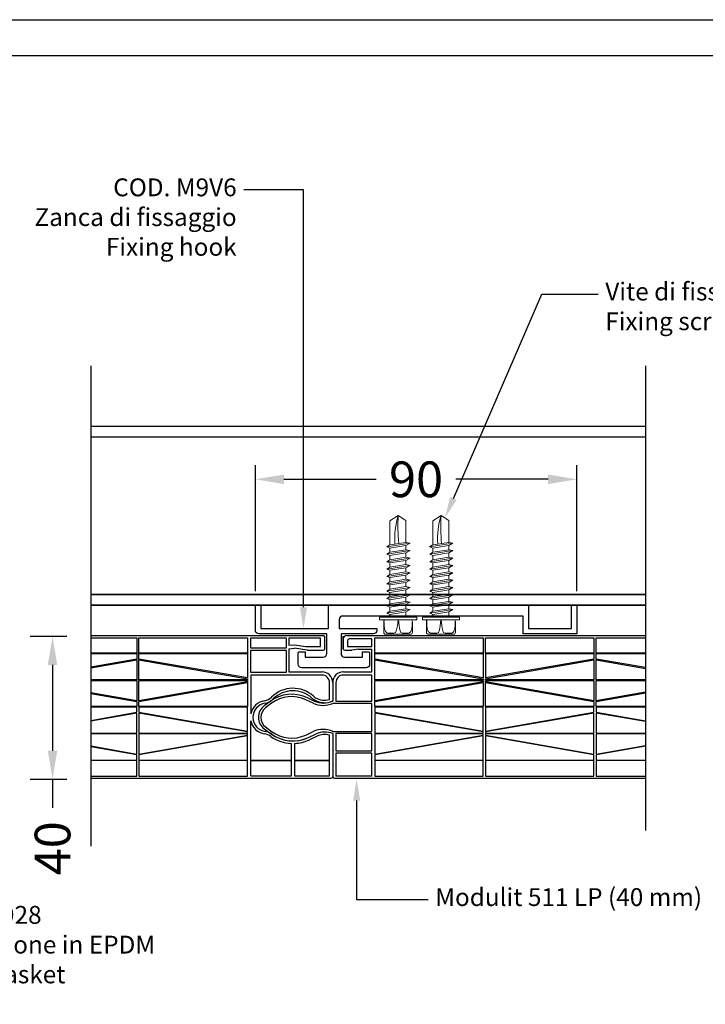
# Model space of a CAD drawing. Units: millimetres. Extents: x -2949 to 1229, y -1625 to 148.
# Drawn here: x -639 to -447, y -1245 to -969 of the extents above; entities that cross this region are included whole.
import ezdxf
from ezdxf import colors
from ezdxf.entities.mleader import LeaderData, LeaderLine
from ezdxf.math import Vec2, Vec3

# ---------------------------------------------------------------- set-up
doc = ezdxf.new("R2010")
doc.units = ezdxf.units.MM
doc.styles.add('Politec testo quota', font='arial.ttf')
doc.styles.add('Tahoma', font='tahoma.ttf')
doc.linetypes.add('Amzigzag', pattern='A,0.0001,[135,ltypeshp.shx,S=0.04,R=0,X=0,Y=0],-11', length=11.0001)
doc.dimstyles.new('stefano', dxfattribs={"dimscale": 2, "dimtxt": 5, "dimasz": 4, "dimexe": 2, "dimexo": 2, "dimgap": 2, "dimtad": 0, "dimrnd": 1e-08, "dimtxsty": 'Politec testo quota', "dimcen": 0.09, "dimdle": 10, "dimclrd": 256, "dimclre": 256, "dimclrt": 7, "dimazin": 2, "dimtfac": 0.571429, "dimtmove": 0, "dimatfit": 3, "dimfxl": 1, "dimtolj": 1, "dimtzin": 0, "dimlwd": -1, "dimlwe": -1, "dimarcsym": 0})

# ---------------------------------------------------------------- blocks, each defined once
blk = doc.blocks.new('*D63')
at = {"transparency": 16777216}
for p, q in [((-636.12, -1142.1), (-625.84, -1142.1)), ((-629.84, -1150.1), (-629.84, -1174.13)), ((-636.12, -1182.13), (-625.84, -1182.13)), ((-629.84, -1182.13), (-629.84, -1190.13))]:
    blk.add_line(p, q, dxfattribs=at)
for points in [[(-631.17, -1150.1), (-628.51, -1150.1), (-629.84, -1142.1)], [(-631.17, -1174.13), (-628.51, -1174.13), (-629.84, -1182.13)]]:
    blk.add_solid(points, dxfattribs=at)
at = {"layer": 'Defpoints', "color": 0, "transparency": 16777216}
for p in [(-640.12, -1142.1), (-640.12, -1182.13), (-629.84, -1182.13)]:
    blk.add_point(p, dxfattribs=at)
at = {"color": 7, "transparency": 16777216, "insert": (-629.84, -1201.48), "char_height": 10, "attachment_point": 5, "rotation": 90, "style": 'Politec testo quota'}
blk.add_mtext('\\A1;40', dxfattribs=at)
blk = doc.blocks.new('VITE GENERICA')
at = {"color": 252, "lineweight": 15, "true_color": 0x939598}
for p, q in [((4.41, 177.39), (4.41, 175.43)), ((10.37, 177.39), (10.37, 176.37)), ((2.87, 174.55), (11.53, 175.93)), ((2.87, 171.8), (11.53, 173.17)), ((4.41, 174.24), (4.41, 172.67)), ((10.37, 175.18), (10.37, 173.62)), ((2.87, 169.04), (11.53, 170.42)), ((4.41, 171.48), (4.41, 169.92)), ((10.37, 172.43), (10.37, 170.86)), ((10.37, 169.67), (10.37, 168.11)), ((2.87, 166.29), (11.53, 167.66)), ((4.41, 168.73), (4.41, 167.16)), ((4.41, 165.97), (4.41, 164.41)), ((10.37, 166.92), (10.37, 165.35)), ((2.87, 163.54), (11.53, 164.91)), ((2.87, 160.78), (11.53, 162.15)), ((4.41, 163.22), (4.41, 161.65)), ((10.37, 164.16), (10.37, 162.6)), ((2.87, 158.03), (11.53, 159.4)), ((4.41, 160.46), (4.41, 158.9)), ((10.37, 161.41), (10.37, 159.84)), ((10.37, 158.65), (10.37, 157.09)), ((2.87, 155.27), (11.53, 156.64)), ((4.41, 157.71), (4.41, 156.14)), ((4.41, 154.95), (4.41, 153.39)), ((10.37, 155.9), (10.37, 154.33)), ((2.87, 152.52), (11.53, 153.89)), ((2.87, 149.76), (11.54, 151.13)), ((4.41, 152.2), (4.41, 150.63)), ((10.37, 153.14), (10.37, 151.58)), ((4.41, 149.44), (4.41, 141.31)), ((10.37, 150.39), (10.37, 141.36)), ((7.29, 139.39), (4.41, 141.31)), ((10.37, 141.36), (7.29, 139.39))]:
    blk.add_line(p, q, dxfattribs=at)
for points in [[(11.91, 183.71), (2.68, 183.71), (2.43, 183.71), (2.18, 183.58), (2.05, 183.32), (1.92, 182.95), (1.92, 179.03), (2.05, 178.78), (2.18, 178.53), (2.43, 178.4), (2.68, 178.4), (11.91, 178.4), (12.28, 178.4), (12.41, 178.53), (12.66, 178.78), (12.66, 179.03), (12.66, 182.95), (12.66, 183.32), (12.41, 183.58), (12.28, 183.71), (11.91, 183.71)], [(7.23, 178.4), (6.98, 180.54), (6.73, 182.06), (6.35, 183.07), (5.72, 183.32), (4.95, 183.32), (4.2, 183.32), (3.69, 183.32), (3.57, 183.32), (3.44, 183.32), (3.06, 183.2), (2.55, 182.69), (2.18, 181.68), (2.05, 180.29), (2.05, 179.41), (1.96, 178.96)], [(7.36, 178.4), (7.61, 180.54), (7.86, 182.06), (8.24, 183.07), (8.87, 183.32), (9.63, 183.32), (10.39, 183.32), (10.9, 183.32), (11.02, 183.32), (11.15, 183.32), (11.53, 183.2), (12.04, 182.69), (12.41, 181.68), (12.54, 180.29), (12.54, 179.41), (12.63, 178.96)], [(0.34, 178.4), (0.34, 178.27), (0.34, 177.51), (0.34, 177.39), (0.34, 177.39), (0.47, 177.39), (14.12, 177.39), (14.24, 177.39), (14.24, 177.39), (14.24, 177.51), (14.24, 178.27), (14.24, 178.4), (14.24, 178.4), (14.12, 178.4), (0.47, 178.4), (0.34, 178.4), (0.34, 178.4)]]:
    blk.add_lwpolyline(points, dxfattribs=at)
for points in [[(4.41, 174.24), (2.87, 174.55), (4.41, 175.43), (10.37, 176.37), (11.53, 175.93), (10.37, 175.18)], [(4.41, 171.48), (2.87, 171.8), (4.41, 172.67), (10.37, 173.62), (11.53, 173.17), (10.37, 172.43)], [(4.41, 168.73), (2.87, 169.04), (4.41, 169.92), (10.37, 170.86), (11.53, 170.42), (10.37, 169.67)], [(4.41, 165.97), (2.87, 166.29), (4.41, 167.16), (10.37, 168.11), (11.53, 167.66), (10.37, 166.92)], [(4.41, 163.22), (2.87, 163.54), (4.41, 164.41), (10.37, 165.35), (11.53, 164.91), (10.37, 164.16)], [(4.41, 160.46), (2.87, 160.78), (4.41, 161.65), (10.37, 162.6), (11.53, 162.15), (10.37, 161.41)], [(4.41, 157.71), (2.87, 158.03), (4.41, 158.9), (10.37, 159.84), (11.53, 159.4), (10.37, 158.65)], [(4.41, 154.95), (2.87, 155.27), (4.41, 156.14), (10.37, 157.09), (11.53, 156.64), (10.37, 155.9)], [(4.41, 152.2), (2.87, 152.52), (4.41, 153.39), (10.37, 154.33), (11.53, 153.89), (10.37, 153.14)], [(4.41, 149.44), (2.87, 149.76), (4.41, 150.63), (10.37, 151.58), (11.54, 151.13), (10.37, 150.39)]]:
    blk.add_lwpolyline(points, close=True, dxfattribs=at)
blk.add_lwpolyline([(8.49, 150.09, -0.093347), (7.29, 139.39)], format="xyb", dxfattribs=at)
blk.add_arc((-74.59, 143.12), 81.97, 357.3929, 4.7276, dxfattribs=at)
blk = doc.blocks.new('*D64')
at = {"transparency": 16777216}
for p, q in [((-573.05, -1129.41), (-573.05, -1094.11)), ((-483.05, -1129.41), (-483.05, -1094.11)), ((-565.05, -1098.11), (-539.19, -1098.11)), ((-491.05, -1098.11), (-516.9, -1098.11))]:
    blk.add_line(p, q, dxfattribs=at)
for points in [[(-565.05, -1096.78), (-565.05, -1099.45), (-573.05, -1098.11)], [(-491.05, -1096.78), (-491.05, -1099.45), (-483.05, -1098.11)]]:
    blk.add_solid(points, dxfattribs=at)
at = {"layer": 'Defpoints', "color": 0, "transparency": 16777216}
for p in [(-483.05, -1098.11), (-573.05, -1133.41), (-483.05, -1133.41)]:
    blk.add_point(p, dxfattribs=at)
at = {"color": 7, "transparency": 16777216, "insert": (-528.05, -1098.11), "char_height": 10, "attachment_point": 5, "style": 'Politec testo quota'}
blk.add_mtext('\\A1;90', dxfattribs=at)

msp = doc.modelspace()

# ---------------------------------------------------------------- linework, layer by layer
at = {"color": 8, "linetype": 'Amzigzag', "ltscale": 2}
for p, q in [((-619.118, -1066.283), (-619.118, -1200.861)), ((-463.797, -1066.283), (-463.797, -1196.458))]:
    msp.add_line(p, q, dxfattribs=at)
at = {"color": 252}
for p, q in [((-619.118, -1083.255), (-463.797, -1083.255)), ((-619.118, -1086.255), (-463.797, -1086.255)), ((-619.118, -1130.255), (-463.797, -1130.255)), ((-619.118, -1130.411), (-463.797, -1130.411)), ((-619.118, -1133.255), (-463.797, -1133.255)), ((-619.118, -1133.411), (-463.797, -1133.411))]:
    msp.add_line(p, q, dxfattribs=at)
at = {"color": 152, "true_color": 0x2776bb}
for p, q in [((-619.118, -1141.861), (-554.074, -1141.861)), ((-547.425, -1141.861), (-463.797, -1141.861)), ((-619.118, -1142.49), (-606.229, -1142.49)), ((-606.229, -1142.49), (-606.229, -1146.827)), ((-605.629, -1146.827), (-605.629, -1142.49)), ((-605.629, -1142.49), (-575.229, -1142.49)), ((-575.229, -1142.49), (-575.229, -1146.827)), ((-564.316, -1142.601), (-574.429, -1142.601)), ((-574.429, -1142.601), (-574.429, -1145.279)), ((-564.316, -1145.279), (-564.316, -1142.601)), ((-554.815, -1142.601), (-563.623, -1142.601)), ((-563.623, -1142.601), (-563.623, -1144.596)), ((-563.623, -1144.596), (-562.096, -1144.453)), ((-562.096, -1144.453), (-558.866, -1144.937)), ((-554.815, -1144.937), (-554.815, -1142.601)), ((-553.574, -1145.491), (-553.574, -1142.361)), ((-553.549, -1145.663), (-553.549, -1142.059)), ((-548.549, -1142.038), (-548.549, -1145.661)), ((-548.425, -1142.861), (-548.425, -1145.49)), ((-547.285, -1143.343), (-547.285, -1144.937)), ((-540.429, -1142.843), (-546.785, -1142.843)), ((-540.429, -1144.937), (-540.429, -1142.843)), ((-539.629, -1146.827), (-539.629, -1142.49)), ((-539.629, -1142.49), (-509.229, -1142.49)), ((-509.229, -1142.49), (-509.229, -1146.827)), ((-508.629, -1146.827), (-508.629, -1142.49)), ((-508.629, -1142.49), (-478.229, -1142.49)), ((-478.229, -1142.49), (-478.229, -1146.827)), ((-477.629, -1146.827), (-477.629, -1142.49)), ((-477.629, -1142.49), (-463.788, -1142.49)), ((-606.229, -1146.827), (-619.118, -1146.827)), ((-619.118, -1146.916), (-606.229, -1146.916)), ((-606.229, -1146.916), (-606.229, -1148.452)), ((-575.229, -1146.827), (-605.629, -1146.827)), ((-605.629, -1148.452), (-605.629, -1146.916)), ((-605.629, -1146.916), (-575.229, -1146.916)), ((-575.229, -1146.916), (-575.229, -1153.772)), ((-574.429, -1145.279), (-564.316, -1145.279)), ((-574.429, -1146.079), (-574.429, -1152.144)), ((-564.316, -1146.079), (-574.429, -1146.079)), ((-564.316, -1152.144), (-564.316, -1146.079)), ((-563.623, -1145.6), (-562.124, -1145.46)), ((-563.623, -1145.6), (-563.623, -1152.044)), ((-558.58, -1145.991), (-562.124, -1145.46)), ((-558.866, -1144.937), (-554.815, -1144.937)), ((-558.58, -1145.991), (-554.074, -1145.991)), ((-547.925, -1145.99), (-546.057, -1145.99)), ((-547.285, -1144.937), (-540.429, -1144.937)), ((-544.13, -1145.74), (-546.057, -1145.99)), ((-544.13, -1145.74), (-540.429, -1145.74)), ((-540.429, -1152.044), (-540.429, -1145.74)), ((-509.229, -1146.827), (-539.629, -1146.827)), ((-539.629, -1148.452), (-539.629, -1146.916)), ((-539.629, -1146.916), (-509.229, -1146.916)), ((-509.229, -1146.916), (-509.229, -1153.772)), ((-478.229, -1146.827), (-508.629, -1146.827)), ((-508.629, -1146.916), (-508.629, -1153.772)), ((-508.629, -1146.916), (-478.229, -1146.916)), ((-478.229, -1146.916), (-478.229, -1148.452)), ((-463.797, -1146.827), (-477.629, -1146.827)), ((-477.629, -1148.452), (-477.629, -1146.916)), ((-477.629, -1146.916), (-463.797, -1146.916)), ((-606.229, -1148.452), (-619.118, -1150.708)), ((-619.118, -1150.911), (-606.229, -1148.655)), ((-606.229, -1148.655), (-606.229, -1154.324)), ((-575.229, -1153.772), (-605.629, -1148.452)), ((-605.629, -1148.655), (-575.229, -1153.976)), ((-605.629, -1154.324), (-605.629, -1148.655)), ((-509.229, -1153.772), (-539.629, -1148.452)), ((-539.629, -1148.655), (-509.229, -1153.976)), ((-539.629, -1154.324), (-539.629, -1148.655)), ((-478.229, -1148.452), (-508.629, -1153.772)), ((-508.629, -1153.976), (-478.229, -1148.655)), ((-478.229, -1148.655), (-478.229, -1154.324)), ((-463.797, -1150.873), (-477.629, -1148.452)), ((-477.629, -1148.655), (-463.797, -1151.076)), ((-477.629, -1154.324), (-477.629, -1148.655)), ((-574.429, -1152.144), (-564.316, -1152.144)), ((-563.623, -1152.044), (-554.38, -1152.044)), ((-548.38, -1152.044), (-540.429, -1152.044)), ((-606.229, -1154.324), (-619.118, -1154.324)), ((-619.118, -1154.474), (-606.229, -1154.474)), ((-606.229, -1154.474), (-606.229, -1160.143)), ((-575.229, -1154.324), (-605.629, -1154.324)), ((-605.629, -1160.143), (-605.629, -1154.474)), ((-605.629, -1154.474), (-575.229, -1154.474)), ((-575.229, -1154.822), (-605.629, -1160.143)), ((-605.629, -1160.346), (-575.229, -1155.026)), ((-575.229, -1153.976), (-575.229, -1154.324)), ((-575.229, -1154.474), (-575.229, -1154.822)), ((-575.229, -1155.026), (-575.229, -1161.795)), ((-574.329, -1152.944), (-574.329, -1163.835)), ((-554.38, -1152.944), (-574.329, -1152.944)), ((-552.28, -1159.833), (-552.28, -1155.044)), ((-551.38, -1155.044), (-551.38, -1160.275)), ((-550.48, -1155.044), (-550.48, -1160.275)), ((-540.429, -1152.944), (-548.38, -1152.944)), ((-540.429, -1160.275), (-540.429, -1152.944)), ((-509.229, -1154.324), (-539.629, -1154.324)), ((-539.629, -1160.143), (-539.629, -1154.474)), ((-539.629, -1154.474), (-509.229, -1154.474)), ((-509.229, -1154.822), (-539.629, -1160.143)), ((-539.629, -1160.346), (-509.229, -1155.026)), ((-509.229, -1153.976), (-509.229, -1154.324)), ((-509.229, -1154.474), (-509.229, -1154.822)), ((-509.229, -1155.026), (-509.229, -1161.795)), ((-508.629, -1154.324), (-508.629, -1153.976)), ((-478.229, -1154.324), (-508.629, -1154.324)), ((-508.629, -1154.822), (-508.629, -1154.474)), ((-508.629, -1154.474), (-478.229, -1154.474)), ((-478.229, -1160.143), (-508.629, -1154.822)), ((-508.629, -1155.026), (-478.229, -1160.346)), ((-508.629, -1161.795), (-508.629, -1155.026)), ((-478.229, -1154.474), (-478.229, -1160.143)), ((-463.797, -1154.324), (-477.629, -1154.324)), ((-477.629, -1160.143), (-477.629, -1154.474)), ((-477.629, -1154.474), (-463.797, -1154.474)), ((-606.229, -1160.143), (-619.118, -1157.887)), ((-619.118, -1158.09), (-606.229, -1160.346)), ((-463.797, -1157.722), (-477.629, -1160.143)), ((-477.629, -1160.346), (-463.797, -1157.925)), ((-606.229, -1160.346), (-606.229, -1161.795)), ((-605.629, -1161.795), (-605.629, -1160.346)), ((-568.89, -1160.331), (-570.582, -1161.599)), ((-568.5, -1160.851), (-570.192, -1162.119)), ((-556.868, -1160.822), (-558.946, -1159.855)), ((-556.594, -1160.232), (-558.672, -1159.265)), ((-540.429, -1160.879), (-551.38, -1160.879)), ((-550.48, -1160.275), (-540.429, -1160.275)), ((-540.429, -1164.729), (-540.429, -1160.879)), ((-539.629, -1161.795), (-539.629, -1160.346)), ((-478.229, -1160.346), (-478.229, -1161.795)), ((-477.629, -1161.795), (-477.629, -1160.346)), ((-606.229, -1161.795), (-619.118, -1161.795)), ((-606.229, -1161.927), (-619.118, -1161.927)), ((-619.118, -1165.632), (-606.229, -1163.376)), ((-606.229, -1163.579), (-619.118, -1165.835)), ((-606.229, -1163.376), (-606.229, -1161.927)), ((-606.229, -1169.248), (-606.229, -1163.579)), ((-575.229, -1161.795), (-605.629, -1161.795)), ((-605.629, -1161.927), (-605.629, -1163.376)), ((-575.229, -1161.927), (-605.629, -1161.927)), ((-605.629, -1163.376), (-575.229, -1168.696)), ((-575.229, -1168.899), (-605.629, -1163.579)), ((-605.629, -1163.579), (-605.629, -1169.248)), ((-575.229, -1168.696), (-575.229, -1161.927)), ((-509.229, -1161.795), (-539.629, -1161.795)), ((-539.629, -1161.927), (-539.629, -1163.376)), ((-509.229, -1161.927), (-539.629, -1161.927)), ((-539.629, -1163.376), (-509.229, -1168.696)), ((-509.229, -1168.899), (-539.629, -1163.579)), ((-539.629, -1163.579), (-539.629, -1169.248)), ((-509.229, -1168.696), (-509.229, -1161.927)), ((-478.229, -1161.795), (-508.629, -1161.795)), ((-478.229, -1161.927), (-508.629, -1161.927)), ((-508.629, -1161.927), (-508.629, -1168.696)), ((-508.629, -1168.696), (-478.229, -1163.376)), ((-478.229, -1163.579), (-508.629, -1168.899)), ((-478.229, -1163.376), (-478.229, -1161.927)), ((-478.229, -1169.248), (-478.229, -1163.579)), ((-463.65, -1161.795), (-477.629, -1161.795)), ((-477.629, -1161.927), (-477.629, -1163.376)), ((-463.754, -1161.927), (-477.629, -1161.927)), ((-477.629, -1163.376), (-463.797, -1165.797)), ((-463.797, -1166), (-477.629, -1163.579)), ((-477.629, -1163.579), (-477.629, -1169.248)), ((-574.329, -1176.81), (-574.329, -1165.764)), ((-540.429, -1168.721), (-540.429, -1164.819)), ((-619.118, -1169.248), (-606.229, -1169.248)), ((-606.229, -1169.398), (-619.118, -1169.398)), ((-606.229, -1175.067), (-606.229, -1169.398)), ((-605.629, -1169.248), (-575.229, -1169.248)), ((-575.229, -1169.398), (-605.629, -1169.398)), ((-605.629, -1169.398), (-605.629, -1175.067)), ((-575.229, -1169.248), (-575.229, -1168.899)), ((-575.229, -1169.746), (-575.229, -1169.398)), ((-570.582, -1168), (-568.89, -1169.269)), ((-570.192, -1167.48), (-568.5, -1168.749)), ((-558.946, -1169.745), (-556.868, -1168.778)), ((-558.202, -1170.458), (-556.052, -1169.458)), ((-551.38, -1168.721), (-540.429, -1168.721)), ((-551.38, -1169.324), (-551.38, -1181.361)), ((-540.429, -1169.324), (-550.48, -1169.324)), ((-550.48, -1169.324), (-550.48, -1174.191)), ((-540.429, -1174.191), (-540.429, -1169.324)), ((-539.629, -1169.248), (-509.229, -1169.248)), ((-509.229, -1169.398), (-539.629, -1169.398)), ((-539.629, -1169.398), (-539.629, -1175.067)), ((-509.229, -1169.248), (-509.229, -1168.899)), ((-509.229, -1169.746), (-509.229, -1169.398)), ((-508.629, -1168.899), (-508.629, -1169.248)), ((-508.629, -1169.248), (-478.229, -1169.248)), ((-508.629, -1169.398), (-508.629, -1169.746)), ((-478.229, -1169.398), (-508.629, -1169.398)), ((-478.229, -1175.067), (-478.229, -1169.398)), ((-477.629, -1169.248), (-463.797, -1169.248)), ((-463.797, -1169.398), (-477.629, -1169.398)), ((-477.629, -1169.398), (-477.629, -1175.067)), ((-605.629, -1175.067), (-575.229, -1169.746)), ((-575.229, -1169.949), (-605.629, -1175.27)), ((-575.229, -1176.806), (-575.229, -1169.949)), ((-562.958, -1176.81), (-562.958, -1172.099)), ((-562.065, -1172.1), (-562.065, -1176.81)), ((-555.756, -1170.092), (-557.906, -1171.093)), ((-552.28, -1181.188), (-552.28, -1169.767)), ((-539.629, -1175.067), (-509.229, -1169.746)), ((-509.229, -1169.949), (-539.629, -1175.27)), ((-509.229, -1176.806), (-509.229, -1169.949)), ((-508.629, -1169.746), (-478.229, -1175.067)), ((-478.229, -1175.27), (-508.629, -1169.949)), ((-508.629, -1169.949), (-508.629, -1176.806)), ((-619.118, -1172.811), (-606.229, -1175.067)), ((-606.229, -1175.27), (-619.118, -1173.014)), ((-550.48, -1174.191), (-540.429, -1174.191)), ((-540.429, -1174.803), (-550.48, -1174.803)), ((-550.48, -1174.803), (-550.48, -1181.232)), ((-540.429, -1181.232), (-540.429, -1174.803)), ((-477.629, -1175.067), (-463.797, -1172.646)), ((-463.797, -1172.849), (-477.629, -1175.27)), ((-619.118, -1176.806), (-606.229, -1176.806)), ((-606.229, -1176.895), (-619.118, -1176.895)), ((-606.229, -1176.806), (-606.229, -1175.27)), ((-606.229, -1181.232), (-606.229, -1176.895)), ((-605.629, -1175.27), (-605.629, -1176.806)), ((-605.629, -1176.806), (-575.229, -1176.806)), ((-575.229, -1176.895), (-605.629, -1176.895)), ((-605.629, -1176.895), (-605.629, -1181.232)), ((-575.229, -1181.232), (-575.229, -1176.895)), ((-574.329, -1176.81), (-562.958, -1176.81)), ((-574.329, -1176.899), (-562.958, -1176.899)), ((-574.329, -1181.188), (-574.329, -1176.899)), ((-562.958, -1181.188), (-562.958, -1176.899)), ((-562.065, -1176.81), (-552.28, -1176.81)), ((-562.065, -1176.899), (-562.065, -1181.188)), ((-562.065, -1176.899), (-552.28, -1176.899)), ((-539.629, -1175.27), (-539.629, -1176.806)), ((-539.629, -1176.806), (-509.229, -1176.806)), ((-509.229, -1176.895), (-539.629, -1176.895)), ((-539.629, -1176.895), (-539.629, -1181.232)), ((-509.229, -1181.232), (-509.229, -1176.895)), ((-508.629, -1176.806), (-478.229, -1176.806)), ((-478.229, -1176.895), (-508.629, -1176.895)), ((-508.629, -1176.895), (-508.629, -1181.232)), ((-478.229, -1176.806), (-478.229, -1175.27)), ((-478.229, -1181.232), (-478.229, -1176.895)), ((-477.629, -1175.27), (-477.629, -1176.806)), ((-477.629, -1176.806), (-463.797, -1176.806)), ((-463.797, -1176.895), (-477.629, -1176.895)), ((-477.629, -1176.895), (-477.629, -1181.232)), ((-619.118, -1181.232), (-606.229, -1181.232)), ((-619.118, -1181.861), (-551.88, -1181.861)), ((-605.629, -1181.232), (-575.229, -1181.232)), ((-574.329, -1181.188), (-562.958, -1181.188)), ((-562.065, -1181.188), (-552.28, -1181.188)), ((-550.88, -1181.861), (-463.797, -1181.861)), ((-540.429, -1181.232), (-550.48, -1181.232)), ((-539.629, -1181.232), (-509.229, -1181.232)), ((-508.629, -1181.232), (-478.229, -1181.232)), ((-477.629, -1181.232), (-463.797, -1181.232))]:
    msp.add_line(p, q, dxfattribs=at)
at = {"color": 251, "true_color": 0x636466}
msp.add_lwpolyline([(-254.091, -969.361), (-254.091, -1389.361), (-848.091, -1389.361), (-848.091, -969.361)], close=True, dxfattribs=at)
msp.add_lwpolyline([(-264.091, -979.361), (-264.091, -1379.361), (-838.091, -1379.361), (-838.091, -979.361)], close=True)
msp.add_lwpolyline([(-571.549, -1139.911), (-552.549, -1139.911), (-552.549, -1133.411), (-496.549, -1133.411), (-496.549, -1139.911), (-484.549, -1139.911), (-484.549, -1133.411), (-483.049, -1133.411), (-483.049, -1141.411), (-498.049, -1141.411), (-498.049, -1136.411), (-548.549, -1136.411, 0.4142136), (-549.549, -1137.411), (-549.549, -1139.911), (-539.049, -1139.911), (-539.049, -1140.411, -0.4142136), (-540.049, -1141.411), (-549.049, -1141.411), (-549.049, -1146.911, 0.4142136), (-548.049, -1147.911), (-543.049, -1147.911), (-543.049, -1146.411), (-541.349, -1146.411, -0.4142136), (-541.049, -1146.711), (-541.049, -1149.911, -0.4142136), (-542.049, -1150.911), (-560.049, -1150.911, -0.4142136), (-561.049, -1149.911), (-561.049, -1146.711, -0.4142136), (-560.749, -1146.411), (-559.049, -1146.411), (-559.049, -1147.911), (-554.049, -1147.911, 0.4142136), (-553.049, -1146.911), (-553.049, -1141.411), (-572.049, -1141.411, -0.4142136), (-573.049, -1140.411), (-573.049, -1133.411), (-571.549, -1133.411)], format="xyb", close=True)
at = {"color": 152, "true_color": 0x2776bb}
for centre, radius, start, end in [((-554.074, -1142.361), 0.5, 0, 90), ((-547.425, -1142.861), 1, 90, 180), ((-546.785, -1143.343), 0.5, 90, 180), ((-554.074, -1145.491), 0.5, 270, 0), ((-547.925, -1145.49), 0.5, 180, 270), ((-554.38, -1155.044), 3, 0, 90), ((-548.38, -1155.044), 3, 90, 180), ((-554.38, -1155.044), 2.1, 0, 90), ((-548.38, -1155.044), 2.1, 90, 180), ((-562.891, -1168.332), 10, 65.04462, 126.85919), ((-562.498, -1165.247), 8.59, 47.81658, 134.68107), ((-562.498, -1165.247), 7.89, 47.81658, 134.68107), ((-569.729, -1164.8), 4.7, 98.82477, 168.15973), ((-569.729, -1164.8), 4, 98.82477, 262.32697), ((-570.958, -1156.89), 3.305, 278.8384, 317.08812), ((-570.956, -1156.894), 4, 278.82477, 316.69997), ((-562.891, -1168.332), 9.35, 65.04462, 126.85919), ((-554.514, -1156.437), 4, 227.81658, 239.96187), ((-554.061, -1154.79), 6.653, 245.04462, 293.76624), ((-554.514, -1156.437), 3.3, 227.81658, 239.96187), ((-554.061, -1154.79), 6.003, 245.04462, 296.52849), ((-553.561, -1154.79), 5.903, 239.96187, 291.68524), ((-553.561, -1154.79), 5.203, 239.96187, 284.2554), ((-568.183, -1164.8), 4, 126.85919, 233.14081), ((-568.183, -1164.8), 3.35, 126.85919, 233.14081), ((-569.729, -1164.8), 4.7, 191.84027, 260.16063), ((-571.335, -1174.061), 4.7, 55.45637, 80.16063), ((-570.797, -1172.728), 4, 54.19287, 82.32697), ((-562.551, -1160.922), 10.481, 232.78572, 294.51516), ((-562.891, -1161.268), 9.35, 233.14081, 294.95538), ((-554.061, -1174.81), 6.653, 66.23376, 114.95538), ((-553.561, -1174.81), 5.903, 68.31476, 114.95538), ((-562.499, -1161.225), 10.884, 235.45637, 267.57947), ((-562.499, -1161.225), 10.184, 234.19287, 294.95538), ((-562.499, -1161.225), 10.884, 272.28552, 294.95538), ((-553.561, -1174.81), 5.203, 75.7446, 114.95538), ((-551.88, -1181.361), 0.5, 270, 0), ((-550.88, -1181.361), 0.5, 180, 270)]:
    msp.add_arc(centre, radius, start, end, dxfattribs=at)

# ---------------------------------------------------------------- block references
at = {"color": 32, "true_color": 0xcd6928, "xscale": 0.75, "yscale": 0.75, "zscale": 0.75, "rotation": 180}
for p in [(-527.578, -1003.708), (-515.578, -1003.708)]:
    msp.add_blockref('VITE GENERICA', p, dxfattribs=at)

# ---------------------------------------------------------------- dimensions: what is measured, and where the dimension line sits
dim = msp.add_linear_dim(base=(-483.049, -1098.114), p1=(-573.049, -1133.411), p2=(-483.049, -1133.411), dimstyle='stefano', override={"dimdec": 0})
dim.commit()
dim.dimension.update_dxf_attribs({"geometry": '*D64', "text_midpoint": (-528.049, -1098.114)})
dim = msp.add_linear_dim(base=(-629.841, -1182.129), p1=(-640.118, -1142.103), p2=(-640.118, -1182.129), angle=270, dimstyle='stefano', override={"dimdec": 0})
dim.commit()
dim.dimension.update_dxf_attribs({"geometry": '*D63', "text_midpoint": (-629.841, -1201.475), "dimtype": 160})

# ---------------------------------------------------------------- leaders
ml = msp.add_multileader_mtext('Standard')
ml.set_content('COD. M9V6\\PZanca di fissaggio\\P{\\fTahoma|b0|i1|c0|p34;Fixing hook}', color=256, style='Tahoma')
ml.set_leader_properties()
ml.build(insert=Vec2(0, 0))
ml.multileader.update_dxf_attribs({"has_text_frame": 1, "dogleg_length": 73.169, "arrow_head_size": 6})
ctx = ml.context
ctx.base_point, ctx.char_height, ctx.arrow_head_size, ctx.plane_origin = Vec3(-634.046, -1017.036), 5, 6, Vec3(-483.982, -1003.643)
ctx.text_align_type = 2
notes = []
notes.append((ctx, [(0, (1, 1, 0), (-559.565, -1017.036), (-1, 0), 16.714, [(0, [(-559.565, -1139.955)], 0, [])])]))
ctx.mtext.insert, ctx.mtext.width, ctx.mtext.alignment, ctx.mtext.flow_direction = Vec3(-578.278, -1013.826), 59.67371, 3, 5
ml = msp.add_multileader_mtext('Standard')
ml.set_content('{\\fTahoma|b0|i0|c0|p34;Vite di fissaggio*\\P\\fTahoma|b0|i1|c0|p34;Fixing screw*}', color=256)
ml.set_leader_properties()
ml.build(insert=Vec2(0, 0))
ml.multileader.update_dxf_attribs({"has_text_frame": 1, "dogleg_length": 10, "arrow_head_size": 6})
ctx = ml.context
ctx.base_point, ctx.char_height, ctx.arrow_head_size, ctx.plane_origin = Vec3(-477.05, -1046.217), 5, 6, Vec3(-513.532, -1079.618)
notes.append((ctx, [(0, (1, 1, 0), (-492.821, -1046.217), (1, 0), 15.771, [(0, [(-519.967, -1108.971)], 0, [])])]))
ctx.mtext.insert, ctx.mtext.width, ctx.mtext.flow_direction = Vec3(-475.05, -1043.007), 52.61781, 5
ml = msp.add_multileader_mtext('Standard')
ml.set_content('{\\fTahoma|b0|i0|c0|p34;Modulit 511 LP (40 mm)}', color=256)
ml.set_leader_properties()
ml.build(insert=Vec2(0, 0))
ml.multileader.update_dxf_attribs({"has_text_frame": 1, "dogleg_length": 10, "arrow_head_size": 6})
ctx = ml.context
ctx.base_point, ctx.char_height, ctx.arrow_head_size, ctx.plane_origin = Vec3(-524.679, -1215.843), 5, 6, Vec3(-544.679, -1249.244)
notes.append((ctx, [(0, (1, 1, 0), (-544.679, -1215.843), (1, 0), 20, [(0, [(-544.679, -1182.108)], 0, [])])]))
ctx.mtext.insert, ctx.mtext.width, ctx.mtext.flow_direction = Vec3(-522.679, -1212.651), 107.89359, 5
ml = msp.add_multileader_mtext('Standard')
ml.set_content('{\\fTahoma|b0|i0|c0|p34;COD. M9C4 + M9C3\\PProfilo laterale in alluminio\\P\\fTahoma|b0|i1|c0|p34;Side aluminium profile}', color=256)
ml.set_leader_properties()
ml.build(insert=Vec2(0, 0))
ml.multileader.update_dxf_attribs({"has_text_frame": 1, "dogleg_length": 10, "arrow_head_size": 6})
ctx = ml.context
ctx.base_point, ctx.char_height, ctx.arrow_head_size, ctx.plane_origin = Vec3(-714.685, -1252.844), 5, 6, Vec3(-734.685, -1286.244)
notes.append((ctx, [(0, (1, 1, 0), (-734.685, -1252.844), (1, 0), 20, [(0, [(-734.685, -1188.535)], 0, [])])]))
ctx.mtext.insert, ctx.mtext.width, ctx.mtext.flow_direction = Vec3(-712.685, -1249.652), 107.89359, 5
ml = msp.add_multileader_mtext('Standard')
ml.set_content('{\\fTahoma|b0|i0|c0|p34;COD. M928\\PGuarnizione in EPDM\\P\\fTahoma|b0|i1|c0|p34;EPDM gasket}', color=256)
ml.set_leader_properties()
ml.build(insert=Vec2(0, 0))
ml.multileader.update_dxf_attribs({"has_text_frame": 1, "dogleg_length": 10, "arrow_head_size": 6})
ctx = ml.context
ctx.base_point, ctx.char_height, ctx.arrow_head_size, ctx.plane_origin = Vec3(-669.328, -1220.837), 5, 6, Vec3(-689.328, -1254.238)
notes.append((ctx, [(0, (1, 1, 0), (-689.328, -1220.837), (1, 0), 20, [(0, [(-689.328, -1192.34)], 0, [])])]))
ctx.mtext.insert, ctx.mtext.width, ctx.mtext.flow_direction = Vec3(-667.328, -1217.627), 107.89359, 5
for ctx, leaders in notes:
    for number, flags, end, landing, length, lines in leaders:
        leader = LeaderData()
        leader.index, (leader.has_last_leader_line, leader.has_dogleg_vector, leader.attachment_direction) = number, flags
        leader.last_leader_point, leader.dogleg_vector, leader.dogleg_length = Vec3(end), Vec3(landing), length
        for number, points, colour, breaks in lines:
            line = LeaderLine()
            line.index, line.vertices, line.color, line.breaks = number, Vec3.list(points), colors.encode_raw_color(colour), breaks
            leader.lines.append(line)
        ctx.leaders.append(leader)

doc.saveas('drawing.dxf')
